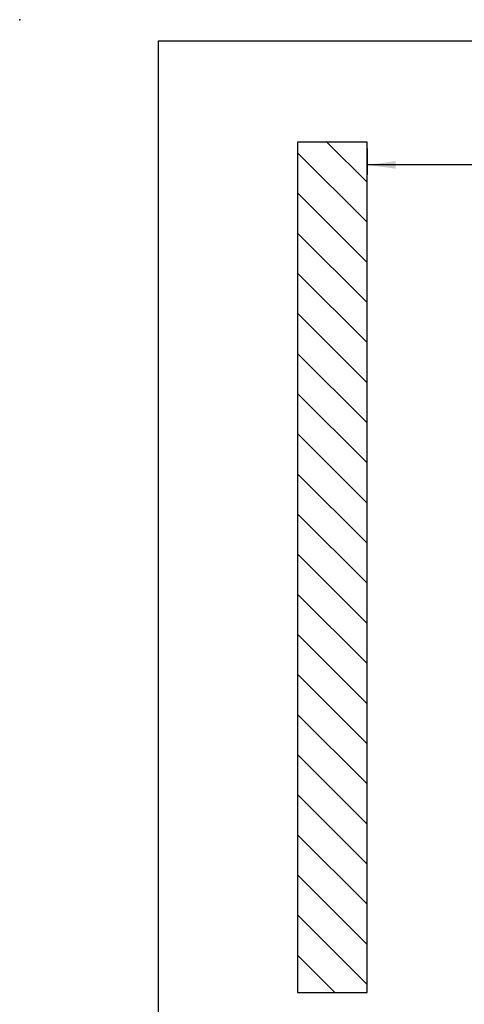
# Model space of a CAD drawing. Units: inches. Extents: x 5479 to 8526, y 8405 to 12877.
# Drawn here: x 5479 to 6105, y 11427 to 12816 of the extents above; entities that cross this region are included whole.
import ezdxf

# ---------------------------------------------------------------- set-up
doc = ezdxf.new("R2010")
doc.units = ezdxf.units.IN
doc.layers.add('1', color=7, linetype='Continuous')
doc.styles.add('CONVERTER_18', font='txt.shx', dxfattribs={"width": 0.9})
doc.dimstyles.new('ME10_DIM_10', dxfattribs={"dimtxt": 40.5, "dimasz": 40.5, "dimexe": 13.5, "dimexo": 9, "dimgap": 16.2, "dimtad": 1, "dimdec": 1, "dimdsep": 46, "dimtxsty": 'CONVERTER_18', "dimsah": 1, "dimcen": 0.09, "dimclrd": 1, "dimclre": 1, "dimclrt": 3, "dimadec": 0, "dimazin": 0, "dimtfac": 1, "dimtdec": 4, "dimtmove": 0, "dimatfit": 3, "dimfxl": 1, "dimtolj": 1, "dimtzin": 0, "dimarcsym": 0})

# ---------------------------------------------------------------- blocks, each defined once
blk = doc.blocks.new('_tb_frame_A4HV', base_point=(339.963, 528.093))
at = {"layer": '1', "color": 7, "linetype": 'Continuous'}
for q in [(370.71, 559.407), (524.876, 797.741)]:
    blk.add_line((370.71, 797.741), q, dxfattribs=at)
at = {"layer": '1', "color": 7}
blk.add_point((359.876, 799.407), dxfattribs=at)
blk = doc.blocks.new('*D8')
at = {"layer": '1', "color": 1, "linetype": 'Continuous'}
for p, q in [((5967.8, 12634.3), (5967.8, 12597.6)), ((6554, 12192.5), (6554, 12624.6)), ((6554, 12611.1), (5967.8, 12611.1))]:
    blk.add_line(p, q, dxfattribs=at)
at = {"layer": '1', "color": 1}
for points in [[(6008.3, 12616.5), (6008.3, 12605.8), (5967.8, 12611.1)], [(6513.5, 12605.8), (6513.5, 12616.5), (6554, 12611.1)]]:
    blk.add_solid(points, dxfattribs=at)
at = {"layer": '1', "color": 3, "insert": (6224, 12627.5), "char_height": 40.5, "attachment_point": 7, "rotation": 0.0001, "line_spacing_factor": 0.454545, "style": 'CONVERTER_18'}
blk.add_mtext('500', dxfattribs=at)

msp = doc.modelspace()

# ---------------------------------------------------------------- hatches: boundary and pattern name
at = {"layer": '1', "linetype": 'Continuous'}
h = msp.add_hatch(dxfattribs=at)
h.set_pattern_fill('_USER', color=2, scale=40, angle=315, pattern_type=0)
h.set_pattern_definition([(315, (0, 0), (28.28427, 28.28427), [])])
h.paths.add_polyline_path([(5869.769, 12643.296), (5869.769, 11444.296), (5967.769, 11444.296), (5967.769, 12643.296)])

# ---------------------------------------------------------------- linework, layer by layer
at = {"layer": '1', "color": 250, "linetype": 'Continuous'}
for p, q in [((5869.769, 12643.296), (5869.769, 11444.296)), ((5967.769, 12643.296), (5869.769, 12643.296)), ((5869.769, 11444.296), (5967.769, 11444.296))]:
    msp.add_line(p, q, dxfattribs=at)
at = {"layer": '1', "color": 7, "linetype": 'Continuous'}
msp.add_line((5967.769, 11444.296), (5967.769, 12643.296), dxfattribs=at)

# ---------------------------------------------------------------- block references
at = {"xscale": 18, "yscale": 18, "zscale": 18}
msp.add_blockref('_tb_frame_A4HV', (5120.11, 7932.226), dxfattribs=at)

# ---------------------------------------------------------------- dimensions: what is measured, and where the dimension line sits
at = {"layer": '1'}
dim = msp.add_linear_dim(base=(6553.984, 12611.139), p1=(5967.769, 12643.296), p2=(6553.984, 12183.512), text='500', dimstyle='ME10_DIM_10', dxfattribs=at)
dim.commit()
dim.dimension.update_dxf_attribs({"geometry": '*D8', "text_midpoint": (6260.876, 12643.123), "text_rotation": 0.000139})

doc.saveas('drawing.dxf')
